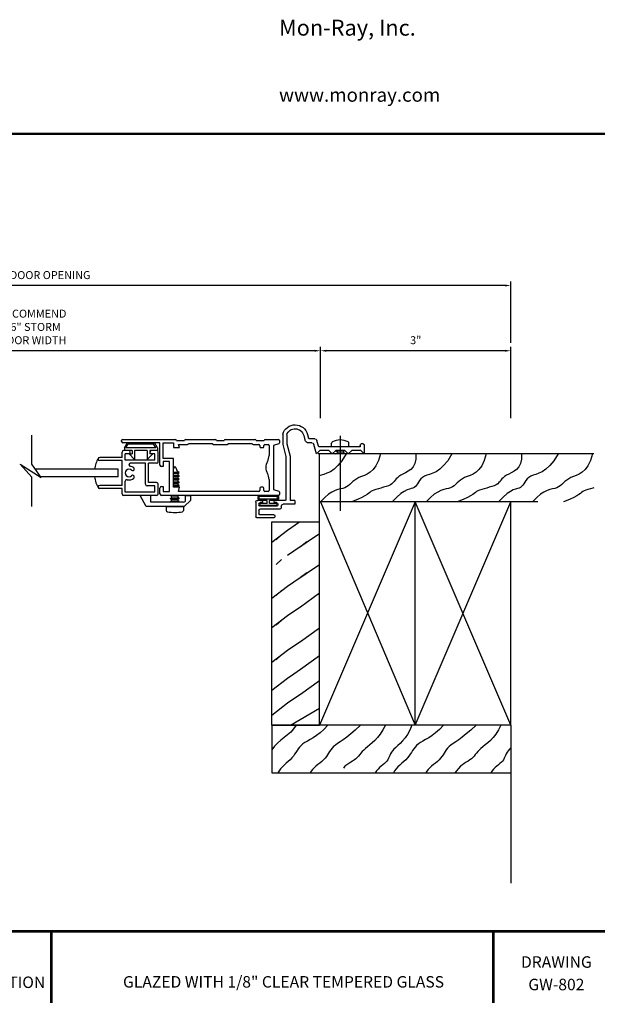
# Model space of a CAD drawing. Extents: x 38 to 58, y -4.6 to 10.9.
# Drawn here: x 48.8 to 58, y -4.6 to 10.8 of the extents above; entities that cross this region are included whole.
import ezdxf
from ezdxf.enums import TextEntityAlignment as Align

# ---------------------------------------------------------------- set-up
doc = ezdxf.new("R2010")
doc.units = 0
doc.header["$MEASUREMENT"] = 0
doc.layers.get('0').update_dxf_attribs({"linetype": 'CONTINUOUS'})
for name, color, linetype in [('CONDITION', 7, 'CONTINUOUS'), ('DIES', 2, 'CONTINUOUS'), ('GLAZING', 3, 'CONTINUOUS'), ('HATCH', 41, 'CONTINUOUS'), ('MISC', 4, 'CONTINUOUS'), ('NOTES', 6, 'CONTINUOUS'), ('VINYL', 1, 'CONTINUOUS')]:
    doc.layers.add(name, color=color, linetype=linetype)
doc.styles.add('ARIAL', font='ARIAL.TTF')
doc.styles.add('ROMANS', font='romans')
doc.dimstyles.new('ROMANS', dxfattribs={"dimtxt": 0.0625, "dimasz": 0.09, "dimexe": 0.0625, "dimexo": 0.0625, "dimgap": 0.09, "dimtad": 1, "dimdec": 3, "dimzin": 0, "dimdsep": 46, "dimtxsty": 'ROMANS', "dimcen": 0.09, "dimadec": 0, "dimazin": 0, "dimtfac": 1, "dimtdec": 4, "dimtofl": 0, "dimtmove": 0, "dimatfit": 3, "dimfxl": 0, "dimtolj": 1, "dimtzin": 0, "dimarcsym": 0})

# ---------------------------------------------------------------- blocks, each defined once
blk = doc.blocks.new('*D20')
at = {"layer": 'NOTES', "color": 0, "lineweight": -2}
for p, q in [((39.83, 4.615), (39.83, 6.694)), ((56.547, 5.735), (56.547, 6.694)), ((56.457, 6.632), (39.92, 6.632))]:
    blk.add_line(p, q, dxfattribs=at)
at = {"layer": 'NOTES', "color": 0}
for points in [[(39.92, 6.647), (39.92, 6.617), (39.83, 6.632)], [(56.457, 6.647), (56.457, 6.617), (56.547, 6.632)]]:
    blk.add_solid(points, dxfattribs=at)
at = {"layer": 'NOTES', "color": 1, "insert": (48.993, 6.796), "char_height": 0.125, "attachment_point": 5, "style": 'ROMANS'}
blk.add_mtext('\\A1;{42" PER DOOR OPENING}', dxfattribs=at)
blk = doc.blocks.new('*D21')
at = {"layer": 'NOTES', "color": 0, "lineweight": -2}
blk.add_line((53.474, 5.61), (44.623, 5.61), dxfattribs=at)
at = {"layer": 'NOTES', "color": 0}
for points in [[(44.623, 5.625), (44.623, 5.595), (44.533, 5.61)], [(53.474, 5.625), (53.474, 5.595), (53.564, 5.61)]]:
    blk.add_solid(points, dxfattribs=at)
at = {"layer": 'NOTES', "color": 1, "insert": (49.049, 5.983), "char_height": 0.125, "attachment_point": 5, "style": 'ROMANS'}
blk.add_mtext('\\A1;{RECOMMEND}\\P{36" STORM}\\P{DOOR WIDTH}', dxfattribs=at)
blk = doc.blocks.new('1104')
at = {"layer": 'DIES'}
for p, q in [((3.544, 1.41), (3.528, 1.35)), ((3.604, 1.394), (3.585, 1.323)), ((3.871, 1.405), (3.871, 1.264)), ((3.933, 1.414), (3.933, 1.254)), ((2.656, 1.237), (2.656, 1.103)), ((2.687, 1.268), (2.687, 1.268)), ((2.718, 1.237), (2.718, 1.213)), ((3.374, 1.224), (3.398, 1.316)), ((3.406, 1.103), (3.446, 1.254)), ((3.428, 1.339), (3.513, 1.339)), ((3.476, 1.276), (3.524, 1.276)), ((3.871, 1.264), (3.819, 1.07)), ((3.933, 1.254), (3.882, 1.062)), ((2.656, 1.103), (2.711, 1.158)), ((2.711, 1.158), (2.851, 1.158)), ((2.718, 1.213), (3.359, 1.213)), ((2.906, 1.103), (2.851, 1.158)), ((2.906, 1.103), (2.961, 1.158)), ((2.961, 1.158), (3.101, 1.158)), ((3.156, 1.103), (3.101, 1.158)), ((3.156, 1.103), (3.211, 1.158)), ((3.211, 1.158), (3.351, 1.158)), ((3.406, 1.103), (3.351, 1.158)), ((3.819, 1.07), (3.819, 0.376)), ((3.882, 1.062), (3.882, 0.391)), ((3.741, 0.376), (3.819, 0.376)), ((3.741, 0.376), (3.741, 0.329)), ((3.756, 0.314), (3.926, 0.314)), ((3.897, 0.376), (4.038, 0.376)), ((3.957, 0.376), (4.038, 0.376)), ((4.011, 0.321), (4.011, 0.301)), ((4.027, 0.336), (4.069, 0.336)), ((4.069, 0.345), (4.069, 0.336)), ((4.25, 0.345), (4.25, 0.336)), ((4.25, 0.336), (4.292, 0.336)), ((4.28, 0.376), (4.326, 0.376)), ((4.28, 0.376), (4.326, 0.376)), ((4.306, 0.321), (4.306, 0.301)), ((4.356, 0.345), (4.356, 0.116)), ((3.957, 0.283), (3.957, 0.267)), ((3.988, 0.236), (4.292, 0.236)), ((4.027, 0.286), (4.292, 0.286)), ((4.306, 0.221), (4.306, 0.166)), ((4.056, 0.136), (4.056, 0.116)), ((4.071, 0.151), (4.292, 0.151)), ((4.071, 0.101), (4.341, 0.101))]:
    blk.add_line(p, q, dxfattribs=at)
for centre, radius, start, end in [((3.739, 1.358), 0.202, 16.179, 165), ((3.739, 1.358), 0.14, 19.463, 165), ((2.687, 1.237), 0.031, 90, 180), ((2.687, 1.237), 0.031, 0, 90), ((3.428, 1.308), 0.031, 90, 165), ((3.476, 1.246), 0.031, 90, 165), ((3.513, 1.354), 0.015, 270, 345), ((3.524, 1.339), 0.0625, 270, 345), ((3.359, 1.228), 0.015, 270, 345), ((3.756, 0.329), 0.015, 180, 270), ((3.897, 0.391), 0.015, 180, 270), ((3.926, 0.283), 0.031, 0, 90), ((4.027, 0.321), 0.015, 90, 180), ((4.038, 0.345), 0.031, 360, 90), ((4.28, 0.345), 0.031, 90, 180), ((4.292, 0.321), 0.015, 0, 90), ((4.326, 0.345), 0.031, 360, 90), ((3.988, 0.267), 0.031, 180, 270), ((4.027, 0.301), 0.015, 180, 270), ((4.292, 0.301), 0.015, 270, 360), ((4.292, 0.221), 0.015, 360, 90), ((4.292, 0.166), 0.015, 270, 360), ((4.071, 0.136), 0.015, 90, 180), ((4.071, 0.116), 0.015, 180, 270), ((4.341, 0.116), 0.015, 270, 0)]:
    blk.add_arc(centre, radius, start, end, dxfattribs=at)
blk = doc.blocks.new('*D22')
at = {"layer": 'NOTES', "color": 0, "lineweight": -2}
for p, q in [((53.564, 4.553), (53.564, 5.673)), ((56.457, 5.61), (53.654, 5.61)), ((56.547, 4.553), (56.547, 5.673))]:
    blk.add_line(p, q, dxfattribs=at)
at = {"layer": 'NOTES', "color": 0}
for points in [[(53.654, 5.625), (53.654, 5.595), (53.564, 5.61)], [(56.457, 5.625), (56.457, 5.595), (56.547, 5.61)]]:
    blk.add_solid(points, dxfattribs=at)
at = {"layer": 'NOTES', "color": 1, "insert": (55.056, 5.775), "char_height": 0.125, "attachment_point": 5, "style": 'ROMANS'}
blk.add_mtext('\\A1;{3"}', dxfattribs=at)

msp = doc.modelspace()

# ---------------------------------------------------------------- linework, layer by layer
at = {"const_width": 0.04}
for points in [[(38.0238, 9.0102), (51.2406, 9.0102)], [(51.2406, 9.0102), (58.0238, 9.0102)], [(38.0238, -3.4898), (54.5167, -3.4898)], [(49.3432, -3.4898), (49.3432, -4.6148)], [(54.5167, -3.4898), (58.0238, -3.4898)], [(56.2738, -3.4898), (56.2738, -4.6148)]]:
    msp.add_lwpolyline(points, dxfattribs=at)
at = {"layer": 'CONDITION'}
for p, q in [((53.5473, -0.2582), (53.5473, 0.3128)), ((52.7973, -0.2582), (53.5473, -0.2582))]:
    msp.add_line(p, q, dxfattribs=at)
at = {"layer": 'DIES'}
for p, q in [((50.4455, 4.1878), (50.4455, 4.2028)), ((50.4605, 4.2178), (51.29, 4.2178)), ((51.0465, 4.1678), (50.4655, 4.1678)), ((51.0465, 3.8183), (51.0465, 4.1678)), ((51.0965, 4.1678), (51.259, 4.1678)), ((51.0965, 3.9213), (51.0965, 4.1678)), ((51.259, 4.1678), (51.259, 4.0913)), ((51.305, 4.2028), (51.43, 4.2028)), ((51.445, 4.2178), (51.915, 4.2178)), ((51.93, 4.2028), (52.055, 4.2028)), ((52.07, 4.2178), (52.54, 4.2178)), ((52.555, 4.2028), (52.68, 4.2028)), ((52.695, 4.2178), (52.9035, 4.2178)), ((52.9185, 4.2028), (52.9185, 4.166)), ((50.4519, 3.9388), (50.4519, 4.0208)), ((50.5549, 4.0458), (50.4769, 4.0458)), ((50.5799, 3.9958), (50.5799, 4.0208)), ((50.8899, 3.9958), (50.8899, 4.0208)), ((50.9929, 4.0458), (50.9149, 4.0458)), ((51.0179, 3.8708), (51.0179, 4.0208)), ((51.259, 4.0913), (51.352, 4.0913)), ((51.3389, 4.1403), (51.4775, 4.1403)), ((51.352, 4.0913), (51.3389, 4.1403)), ((51.4925, 4.1553), (51.8675, 4.1553)), ((51.8825, 4.1403), (52.1025, 4.1403)), ((52.1175, 4.1553), (52.4925, 4.1553)), ((52.5075, 4.1403), (52.5975, 4.1403)), ((52.6125, 4.1253), (52.6125, 4.1063)), ((52.6275, 4.0913), (52.66, 4.0913)), ((52.675, 4.1063), (52.675, 4.1253)), ((52.69, 4.1403), (52.7405, 4.1403)), ((52.7555, 4.1253), (52.7555, 3.9676)), ((52.9083, 4.1518), (52.8255, 4.1238)), ((52.8255, 4.1238), (52.8255, 3.4368)), ((50.0769, 3.9128), (50.0769, 3.9148)), ((50.4519, 3.9388), (50.1009, 3.9388)), ((50.4519, 3.8888), (50.1009, 3.8888)), ((50.4519, 3.4998), (50.4519, 3.8888)), ((50.5799, 3.9958), (50.5019, 3.9958)), ((50.5019, 3.8958), (50.5019, 3.9958)), ((50.9679, 3.8958), (50.5019, 3.8958)), ((50.9679, 3.9958), (50.8899, 3.9958)), ((50.9679, 3.8958), (50.9679, 3.9958)), ((51.259, 3.9213), (51.0965, 3.9213)), ((51.1965, 3.8713), (51.0965, 3.8713)), ((51.0965, 3.8713), (51.0965, 3.7933)), ((51.1965, 3.4053), (51.1965, 3.8713)), ((51.259, 3.4693), (51.259, 3.9213)), ((50.5609, 3.8212), (50.5609, 3.8258)), ((50.8179, 3.8458), (50.5809, 3.8458)), ((50.6297, 3.7335), (50.6315, 3.7345)), ((50.8179, 3.5178), (50.8179, 3.8458)), ((50.9929, 3.8458), (50.8679, 3.8458)), ((50.8679, 3.5428), (50.8679, 3.8458)), ((51.0965, 3.7933), (51.0715, 3.7933)), ((50.5019, 3.3928), (50.5019, 3.5642)), ((50.6297, 3.654), (50.6315, 3.653)), ((52.7555, 3.5929), (52.7555, 3.4203)), ((50.0769, 3.4738), (50.0769, 3.4758)), ((50.4519, 3.4998), (50.1009, 3.4998)), ((50.4519, 3.4498), (50.1009, 3.4498)), ((50.4519, 3.3678), (50.4519, 3.4498)), ((50.9679, 3.4928), (50.8429, 3.4928)), ((50.9929, 3.5428), (50.8679, 3.5428)), ((50.9679, 3.3928), (50.9679, 3.4928)), ((51.0179, 3.3678), (51.0179, 3.5178)), ((51.0465, 3.3678), (51.0465, 3.4583)), ((51.0715, 3.4833), (51.0965, 3.4833)), ((51.0965, 3.4833), (51.0965, 3.4053)), ((51.0965, 3.4053), (51.1965, 3.4053)), ((51.352, 3.4693), (51.259, 3.4693)), ((51.3349, 3.4053), (51.352, 3.4693)), ((52.5975, 3.4053), (51.3349, 3.4053)), ((52.6125, 3.4543), (52.6125, 3.4203)), ((52.66, 3.4693), (52.6275, 3.4693)), ((52.675, 3.4203), (52.675, 3.4543)), ((52.7405, 3.4053), (52.69, 3.4053)), ((52.8255, 3.4368), (52.9083, 3.4087)), ((50.9929, 3.3428), (50.4769, 3.3428)), ((50.9679, 3.3928), (50.5019, 3.3928)), ((52.9035, 3.3428), (51.0715, 3.3428)), ((52.9185, 3.3945), (52.9185, 3.3578))]:
    msp.add_line(p, q, dxfattribs=at)
for centre, radius, start, end in [((50.4605, 4.2028), 0.015, 90, 180), ((50.4655, 4.1878), 0.02, 180, 270), ((51.29, 4.2028), 0.015, 0, 90), ((51.445, 4.2028), 0.015, 90, 180), ((51.915, 4.2028), 0.015, 360, 90), ((52.07, 4.2028), 0.015, 90, 180), ((52.54, 4.2028), 0.015, 360, 90), ((52.695, 4.2028), 0.015, 90, 180), ((52.9035, 4.2028), 0.015, 360, 90), ((50.4769, 4.0208), 0.025, 90, 180), ((50.5549, 4.0208), 0.025, 0, 90), ((50.9149, 4.0208), 0.025, 90, 180), ((50.9929, 4.0208), 0.025, 0, 90), ((51.4775, 4.1553), 0.015, 270, 0), ((51.8825, 4.1553), 0.015, 180, 270), ((52.1025, 4.1553), 0.015, 270, 0), ((52.5075, 4.1553), 0.015, 180, 270), ((52.5975, 4.1253), 0.015, 0, 90), ((52.6275, 4.1063), 0.015, 180, 270), ((52.66, 4.1063), 0.015, 270, 360), ((52.69, 4.1253), 0.015, 90, 180), ((52.7405, 4.1253), 0.015, 0, 90), ((52.9035, 4.166), 0.015, 288.71174, 0), ((50.1009, 3.9148), 0.024, 90, 180), ((50.1009, 3.9128), 0.024, 180, 270), ((50.9929, 3.8708), 0.025, 270, 0), ((52.8935, 3.7803), 0.188, 150.11432, 209.88568), ((52.5675, 3.9676), 0.188, 330.11432, 0), ((50.5609, 3.6938), 0.059, 46.80747, 313.19253), ((50.5809, 3.8258), 0.02, 90, 180), ((50.5809, 3.8212), 0.02, 180, 261.08096), ((50.5609, 3.6938), 0.109, 46.40069, 81.08096), ((50.6177, 3.7543), 0.024, 226.80747, 300), ((50.6195, 3.7553), 0.024, 300, 46.40069), ((51.0715, 3.8183), 0.025, 180, 270), ((50.5269, 3.5642), 0.025, 75.30158, 180), ((50.5609, 3.6938), 0.109, 255.30158, 313.59931), ((50.6177, 3.6333), 0.024, 60, 133.19253), ((50.6195, 3.6322), 0.024, 313.59931, 60), ((52.5675, 3.5929), 0.188, 0, 29.88568), ((50.1009, 3.4758), 0.024, 90, 180), ((50.1009, 3.4738), 0.024, 180, 270), ((50.8429, 3.5178), 0.025, 180, 270), ((50.9929, 3.5178), 0.025, 360, 90), ((51.0715, 3.4583), 0.025, 90, 180), ((52.5975, 3.4203), 0.015, 270, 0), ((52.6275, 3.4543), 0.015, 90, 180), ((52.66, 3.4543), 0.015, 0, 90), ((52.69, 3.4203), 0.015, 180, 270), ((52.7405, 3.4203), 0.015, 270, 0), ((52.9035, 3.3945), 0.015, 360, 71.28826), ((50.4769, 3.3678), 0.025, 180, 270), ((50.9929, 3.3678), 0.025, 270, 0), ((51.0715, 3.3678), 0.025, 180, 270), ((52.9035, 3.3578), 0.015, 270, 0)]:
    msp.add_arc(centre, radius, start, end, dxfattribs=at)
at = {"layer": 'GLAZING'}
for p, q in [((49.0388, 3.833), (49.0388, 4.2875)), ((48.8521, 3.833), (49.1846, 3.6233)), ((49.0388, 3.6291), (48.8521, 3.833)), ((49.1846, 3.6233), (49.0388, 3.833)), ((50.3894, 3.7533), (49.0943, 3.7533)), ((50.3894, 3.6353), (50.3894, 3.7533)), ((49.0388, 3.1688), (49.0388, 3.6291)), ((50.3894, 3.6353), (49.1763, 3.6353))]:
    msp.add_line(p, q, dxfattribs=at)
at = {"layer": 'HATCH'}
for p, q in [((52.7973, 2.6082), (53.0441, 2.7966)), ((53.0441, 2.7966), (53.2362, 2.9281)), ((52.8677, 2.6479), (52.951, 2.7256)), ((53.1437, 2.4745), (53.5473, 2.7454)), ((53.0441, 2.4063), (53.1437, 2.4745)), ((53.247, 2.5438), (53.3508, 2.6182)), ((52.8677, 2.2576), (52.951, 2.3353)), ((53.1437, 1.9896), (53.5473, 2.2605)), ((53.247, 2.059), (53.3508, 2.1333)), ((52.7973, 1.7331), (53.0441, 1.9214)), ((53.0441, 1.9214), (53.1437, 1.9896)), ((52.8677, 1.7727), (52.951, 1.8504)), ((53.247, 1.5977), (53.5473, 1.8128)), ((53.1437, 1.5284), (53.247, 1.5977)), ((52.7973, 1.2718), (53.0441, 1.4602)), ((52.8677, 1.3115), (52.951, 1.3892)), ((53.0441, 1.4602), (53.1437, 1.5284)), ((53.247, 1.0537), (53.5473, 1.2688)), ((53.0441, 0.9162), (53.1437, 0.9844)), ((53.1437, 0.9844), (53.247, 1.0537)), ((52.7973, 0.7278), (53.0441, 0.9162)), ((52.8677, 0.7674), (52.951, 0.8452)), ((53.247, 0.6161), (53.5473, 0.8312)), ((52.7973, 0.2902), (53.0441, 0.4786)), ((53.0441, 0.4786), (53.1437, 0.5468)), ((53.1437, 0.5468), (53.247, 0.6161)), ((53.247, 0.2259), (53.5473, 0.441)), ((53.0441, 0.0883), (53.1437, 0.1565)), ((53.1437, 0.1565), (53.247, 0.2259)), ((52.7973, -0.1), (53.0441, 0.0883)), ((53.0924, -0.2582), (53.5473, 0.0073))]:
    msp.add_line(p, q, dxfattribs=at)
for points in [[(53.9661, 3.9918), (53.8996, 3.8867), (53.8356, 3.8086), (53.7747, 3.7527), (53.7175, 3.7144), (53.6645, 3.689), (53.6163, 3.672), (53.5735, 3.6587), (53.5473, 3.6485)], [(54.5022, 3.9918), (54.4707, 3.8872), (54.4326, 3.8073), (54.3898, 3.748), (54.344, 3.7055), (54.297, 3.6756), (54.2504, 3.6543), (54.206, 3.6377), (54.1656, 3.6217), (54.1304, 3.6032), (54.0998, 3.5822), (54.0724, 3.5599), (54.0473, 3.5373), (54.0231, 3.5153), (53.9987, 3.4949), (53.9729, 3.4772), (53.9445, 3.4632), (53.9126, 3.4532), (53.8766, 3.4446), (53.8365, 3.4343), (53.7918, 3.4188), (53.7425, 3.3951), (53.6883, 3.3599), (53.6288, 3.3098), (53.564, 3.2418)], [(55.0568, 3.9918), (55.0568, 3.9087), (55.0417, 3.8425), (55.0149, 3.7907), (54.9795, 3.7506), (54.9391, 3.7198), (54.8968, 3.6957), (54.856, 3.6758), (54.82, 3.6575), (54.7912, 3.6388), (54.7687, 3.6195), (54.7505, 3.5999), (54.7348, 3.5804), (54.7196, 3.5613), (54.7031, 3.5429), (54.6834, 3.5255), (54.6586, 3.5094), (54.6274, 3.4949), (54.591, 3.4817), (54.5515, 3.4696), (54.5106, 3.4583), (54.4702, 3.4474), (54.4323, 3.4367), (54.3987, 3.4258), (54.3713, 3.4144), (54.3509, 3.4022), (54.334, 3.3887), (54.316, 3.373), (54.2923, 3.3547), (54.2584, 3.3331), (54.2097, 3.3075), (54.1415, 3.2773), (54.0493, 3.2418)], [(55.6236, 3.9918), (55.5571, 3.8867), (55.4931, 3.8086), (55.4322, 3.7527), (55.375, 3.7144), (55.322, 3.689), (55.2738, 3.672), (55.231, 3.6587), (55.1942, 3.6444), (55.1636, 3.6256), (55.1384, 3.6027), (55.1173, 3.5773), (55.0992, 3.5508), (55.0829, 3.525), (55.0672, 3.5012), (55.0509, 3.481), (55.0328, 3.4659), (55.0118, 3.4566), (54.9867, 3.45), (54.9563, 3.442), (54.9195, 3.4287), (54.8752, 3.406), (54.8221, 3.37), (54.7593, 3.3166), (54.6854, 3.2418)], [(56.1597, 3.9918), (56.1282, 3.8872), (56.0901, 3.8073), (56.0473, 3.748), (56.0015, 3.7055), (55.9545, 3.6756), (55.9079, 3.6543), (55.8635, 3.6377), (55.8231, 3.6217), (55.7879, 3.6032), (55.7573, 3.5822), (55.7299, 3.5599), (55.7048, 3.5373), (55.6806, 3.5153), (55.6562, 3.4949), (55.6304, 3.4772), (55.602, 3.4632), (55.5701, 3.4532), (55.5341, 3.4446), (55.494, 3.4343), (55.4493, 3.4188), (55.4, 3.3951), (55.3458, 3.3599), (55.2863, 3.3098), (55.2215, 3.2418)], [(56.7143, 3.9918), (56.7143, 3.9087), (56.6992, 3.8425), (56.6724, 3.7907), (56.637, 3.7506), (56.5966, 3.7198), (56.5543, 3.6957), (56.5135, 3.6758), (56.4775, 3.6575), (56.4487, 3.6388), (56.4262, 3.6195), (56.408, 3.5999), (56.3923, 3.5804), (56.3771, 3.5613), (56.3606, 3.5429), (56.3409, 3.5255), (56.3161, 3.5094), (56.2849, 3.4949), (56.2486, 3.4817), (56.209, 3.4696), (56.1681, 3.4583), (56.1277, 3.4474), (56.0898, 3.4367), (56.0562, 3.4258), (56.0288, 3.4144), (56.0084, 3.4022), (55.9915, 3.3887), (55.9735, 3.373), (55.9498, 3.3547), (55.9159, 3.3331), (55.8672, 3.3075), (55.799, 3.2773), (55.7068, 3.2418)], [(57.2893, 3.9918), (57.2228, 3.8867), (57.1588, 3.8086), (57.0979, 3.7527), (57.0407, 3.7144), (56.9877, 3.689), (56.9395, 3.672), (56.8967, 3.6587), (56.8599, 3.6444), (56.8293, 3.6256), (56.8041, 3.6027), (56.783, 3.5773), (56.7649, 3.5508), (56.7486, 3.525), (56.7329, 3.5012), (56.7166, 3.481), (56.6985, 3.4659), (56.6775, 3.4566), (56.6524, 3.45), (56.622, 3.442), (56.5852, 3.4287), (56.5409, 3.406), (56.4879, 3.37), (56.425, 3.3166), (56.3511, 3.2418)], [(57.8254, 3.9918), (57.7939, 3.8872), (57.7558, 3.8073), (57.713, 3.748), (57.6672, 3.7055), (57.6202, 3.6756), (57.5736, 3.6543), (57.5292, 3.6377), (57.4888, 3.6217), (57.4536, 3.6032), (57.423, 3.5822), (57.3957, 3.5599), (57.3705, 3.5373), (57.3463, 3.5153), (57.3219, 3.4949), (57.2961, 3.4772), (57.2678, 3.4632), (57.2358, 3.4532), (57.1999, 3.4446), (57.1597, 3.4343), (57.1151, 3.4188), (57.0657, 3.3951), (57.0115, 3.3599), (56.9521, 3.3098), (56.8872, 3.2418)], [(57.8498, 3.4627), (57.8338, 3.4583), (57.7935, 3.4474), (57.7555, 3.4367), (57.7219, 3.4258), (57.6945, 3.4144), (57.6741, 3.4022), (57.6572, 3.3887), (57.6392, 3.373), (57.6155, 3.3547), (57.5816, 3.3331), (57.5329, 3.3075), (57.4647, 3.2773), (57.3725, 3.2418)], [(53.181, -0.2582), (53.1419, -0.3168), (53.0964, -0.3671), (53.0465, -0.4118), (52.994, -0.4537), (52.9409, -0.4955), (52.8891, -0.5401), (52.8406, -0.5901), (52.7973, -0.6484)], [(53.6785, -0.2582), (53.6151, -0.3253), (53.5552, -0.3795), (53.4992, -0.4229), (53.4472, -0.4577), (53.3996, -0.4861), (53.3566, -0.5101), (53.3184, -0.532), (53.2854, -0.5538), (53.2576, -0.5774), (53.2339, -0.6027), (53.2133, -0.6295), (53.1945, -0.6573), (53.1764, -0.6858), (53.1577, -0.7147), (53.1373, -0.7436), (53.1141, -0.7722), (53.0872, -0.8002), (53.0575, -0.8279), (53.0264, -0.8556), (52.9951, -0.8837), (52.965, -0.9127), (52.9374, -0.9429), (52.9135, -0.9746), (52.8947, -1.0082)], [(54.1902, -0.2582), (54.1089, -0.3351), (54.037, -0.3976), (53.974, -0.448), (53.9191, -0.4884), (53.8717, -0.5212), (53.8311, -0.5485), (53.7967, -0.5726), (53.7677, -0.5956), (53.7436, -0.6195), (53.723, -0.6443), (53.705, -0.67), (53.6884, -0.6961), (53.6719, -0.7226), (53.6544, -0.7492), (53.6347, -0.7757), (53.6117, -0.8019), (53.5846, -0.8276), (53.5546, -0.8529), (53.5232, -0.8781), (53.4921, -0.9033), (53.4628, -0.9287), (53.4369, -0.9545), (53.416, -0.981), (53.4016, -1.0082)], [(54.5798, -0.2582), (54.5399, -0.3347), (54.4983, -0.399), (54.456, -0.4529), (54.4139, -0.498), (54.373, -0.536), (54.3342, -0.5684), (54.2985, -0.597), (54.2669, -0.6234), (54.2398, -0.6488), (54.2166, -0.6736), (54.1962, -0.6977), (54.1773, -0.7209), (54.1588, -0.7431), (54.1397, -0.7644), (54.1187, -0.7845), (54.0947, -0.8035), (54.0671, -0.8213), (54.037, -0.8391), (54.0058, -0.8579), (53.9752, -0.8789), (53.9468, -0.9032), (53.922, -0.9321)], [(54.9929, -0.2582), (54.9621, -0.3378), (54.9271, -0.4044), (54.8895, -0.4601), (54.8507, -0.5063), (54.8122, -0.5451), (54.7757, -0.578), (54.7425, -0.6069), (54.7143, -0.6335), (54.6921, -0.6593), (54.675, -0.6846), (54.6617, -0.7092), (54.6508, -0.7332), (54.641, -0.7564), (54.631, -0.7789), (54.6193, -0.8006), (54.6048, -0.8214), (54.5864, -0.8414), (54.5648, -0.8611), (54.5408, -0.8812), (54.5154, -0.9022), (54.4897, -0.9248), (54.4647, -0.9496), (54.4412, -0.9772), (54.4202, -1.0082)], [(55.4903, -0.2582), (55.4269, -0.3253), (55.367, -0.3795), (55.311, -0.4229), (55.259, -0.4577), (55.2114, -0.4861), (55.1684, -0.5101), (55.1302, -0.532), (55.0972, -0.5538), (55.0693, -0.5774), (55.0457, -0.6027), (55.025, -0.6295), (55.0063, -0.6573), (54.9881, -0.6858), (54.9695, -0.7147), (54.9491, -0.7436), (54.9259, -0.7722), (54.899, -0.8002), (54.8693, -0.8279), (54.8382, -0.8556), (54.8069, -0.8837), (54.7768, -0.9127), (54.7491, -0.9429), (54.7252, -0.9746), (54.7064, -1.0082)], [(56.002, -0.2582), (55.9207, -0.3351), (55.8488, -0.3976), (55.7858, -0.448), (55.7309, -0.4884), (55.6835, -0.5212), (55.6429, -0.5485), (55.6084, -0.5726), (55.5795, -0.5956), (55.5553, -0.6195), (55.5348, -0.6443), (55.5168, -0.67), (55.5001, -0.6961), (55.4836, -0.7226), (55.4661, -0.7492), (55.4464, -0.7757), (55.4234, -0.8019), (55.3964, -0.8276), (55.3663, -0.8529), (55.335, -0.8781), (55.3039, -0.9033), (55.2746, -0.9287), (55.2487, -0.9545), (55.2277, -0.981), (55.2134, -1.0082)], [(56.3916, -0.2582), (56.3517, -0.3347), (56.3101, -0.399), (56.2678, -0.4529), (56.2257, -0.498), (56.1848, -0.536), (56.146, -0.5684), (56.1103, -0.597), (56.0786, -0.6234), (56.0516, -0.6488), (56.0284, -0.6736), (56.0079, -0.6977), (55.989, -0.7209), (55.9706, -0.7431), (55.9514, -0.7644), (55.9305, -0.7845), (55.9065, -0.8035), (55.8789, -0.8213), (55.8487, -0.8391), (55.8176, -0.8579), (55.787, -0.8789), (55.7586, -0.9032), (55.6686, -1.0082)], [(56.5473, -0.6135), (56.5261, -0.6335), (56.5039, -0.6593), (56.4868, -0.6846), (56.4734, -0.7092), (56.4626, -0.7332), (56.4528, -0.7564), (56.4427, -0.7789), (56.4311, -0.8006), (56.4166, -0.8214), (56.3982, -0.8414), (56.3765, -0.8611), (56.3525, -0.8812), (56.3272, -0.9022), (56.3015, -0.9248), (56.2764, -0.9496), (56.2529, -0.9772), (56.232, -1.0082)]]:
    msp.add_lwpolyline(points, dxfattribs=at)
at = {"layer": 'MISC'}
for p, q in [((53.8728, 4.2761), (53.8728, 3.1018)), ((53.7378, 4.1018), (53.7378, 4.1638)), ((54.0078, 4.1018), (53.7378, 4.1018)), ((53.8043, 4.0462), (53.8043, 4.0424)), ((53.9414, 4.0462), (53.8044, 4.0422)), ((53.8044, 4.0413), (53.8221, 4.0311)), ((53.9236, 4.0359), (53.8221, 4.0311)), ((53.8221, 4.0311), (53.8221, 4.0064)), ((53.9413, 4.0462), (53.9236, 4.0359)), ((53.9236, 4.0359), (53.9236, 4.0104)), ((54.0078, 4.1018), (54.0078, 4.1638)), ((55.5286, 3.9918), (53.5286, 3.9918)), ((57.8498, 3.9918), (53.5473, 3.9918)), ((53.5473, -0.2582), (53.5473, 3.9918)), ((53.8043, 3.9962), (53.8221, 4.0064)), ((53.9413, 4.0002), (53.8043, 3.9962)), ((53.8043, 3.9962), (53.8043, 3.9924)), ((53.9414, 3.9962), (53.8044, 3.9922)), ((53.9236, 4.0104), (53.8221, 4.0064)), ((53.9413, 4.0002), (53.9236, 4.0104)), ((53.9413, 3.9962), (53.9337, 3.9918)), ((53.9413, 4.0002), (53.9413, 3.9962)), ((51.271, 3.7868), (51.2609, 3.7623)), ((51.2609, 3.7065), (51.331, 3.7098)), ((51.2895, 3.7868), (51.3216, 3.7094)), ((51.3487, 3.6996), (51.331, 3.7098)), ((51.2609, 3.6962), (51.3487, 3.6987)), ((51.2609, 3.6922), (51.3488, 3.6947)), ((51.2609, 3.6817), (51.331, 3.6845)), ((51.2609, 3.6565), (51.331, 3.6598)), ((51.2609, 3.6462), (51.3487, 3.6487)), ((51.2609, 3.6422), (51.3488, 3.6447)), ((51.2609, 3.6317), (51.331, 3.6345)), ((51.2609, 3.6065), (51.331, 3.6098)), ((51.2609, 3.5962), (51.3487, 3.5987)), ((51.2609, 3.5922), (51.3488, 3.5947)), ((51.2609, 3.5817), (51.331, 3.5845)), ((51.2609, 3.5565), (51.331, 3.5598)), ((51.3488, 3.6947), (51.331, 3.6845)), ((51.331, 3.6598), (51.331, 3.6845)), ((51.3487, 3.6496), (51.331, 3.6598)), ((51.3488, 3.6447), (51.331, 3.6345)), ((51.331, 3.6098), (51.331, 3.6345)), ((51.3487, 3.5996), (51.331, 3.6098)), ((51.3488, 3.5947), (51.331, 3.5845)), ((51.331, 3.5598), (51.331, 3.5845)), ((51.3487, 3.5496), (51.331, 3.5598)), ((51.3488, 3.6947), (51.3488, 3.6985)), ((51.3488, 3.6447), (51.3488, 3.6485)), ((51.3488, 3.5947), (51.3488, 3.5985)), ((51.2609, 3.5462), (51.3487, 3.5487)), ((51.2609, 3.5422), (51.3488, 3.5447)), ((51.2609, 3.5317), (51.331, 3.5345)), ((51.2609, 3.5065), (51.331, 3.5098)), ((51.2609, 3.4962), (51.3487, 3.4987)), ((51.2609, 3.4922), (51.3488, 3.4947)), ((51.2609, 3.4817), (51.331, 3.4845)), ((51.3488, 3.5447), (51.331, 3.5345)), ((51.331, 3.5098), (51.331, 3.5345)), ((51.3487, 3.4996), (51.331, 3.5098)), ((51.3488, 3.4947), (51.331, 3.4845)), ((51.331, 3.4693), (51.331, 3.4845)), ((51.3488, 3.5447), (51.3488, 3.5485)), ((51.3488, 3.4947), (51.3488, 3.4985)), ((50.9025, 3.3428), (50.7349, 3.3428)), ((50.8275, 3.1679), (50.7349, 3.3428)), ((50.9025, 3.2379), (50.9025, 3.3428)), ((51.2117, 3.2947), (51.3487, 3.2987)), ((51.2117, 3.2447), (51.3487, 3.2487)), ((51.2118, 3.2947), (51.2295, 3.305)), ((51.2118, 3.2907), (51.3488, 3.2947)), ((51.2118, 3.2907), (51.2118, 3.2947)), ((51.2118, 3.2907), (51.2295, 3.2805)), ((51.2118, 3.2447), (51.2295, 3.255)), ((51.2118, 3.2407), (51.3488, 3.2447)), ((51.2118, 3.2407), (51.2118, 3.2447)), ((51.2166, 3.3379), (51.2295, 3.3305)), ((51.2295, 3.3305), (51.331, 3.3345)), ((51.2295, 3.305), (51.2295, 3.3305)), ((51.2295, 3.305), (51.331, 3.3098)), ((51.2295, 3.2805), (51.331, 3.2845)), ((51.2295, 3.255), (51.2295, 3.2805)), ((51.2295, 3.255), (51.331, 3.2598)), ((51.337, 3.3379), (51.331, 3.3345)), ((51.331, 3.3098), (51.331, 3.3345)), ((51.3487, 3.2996), (51.331, 3.3098)), ((51.3488, 3.2947), (51.331, 3.2845)), ((51.331, 3.2598), (51.331, 3.2845)), ((51.3487, 3.2496), (51.331, 3.2598)), ((51.3488, 3.2447), (51.337, 3.2379)), ((51.3488, 3.2947), (51.3488, 3.2985)), ((51.3488, 3.2447), (51.3488, 3.2485)), ((51.4275, 3.1679), (51.5275, 3.2679)), ((51.5275, 3.3379), (51.4475, 3.3379)), ((51.4475, 3.2679), (51.4475, 3.3379)), ((51.5275, 3.2679), (51.5275, 3.3379)), ((52.8718, 3.3428), (52.6173, 3.3428)), ((52.8718, 3.3238), (52.6173, 3.3238)), ((52.8718, 3.2838), (52.6173, 3.2838)), ((52.7273, 3.2648), (52.6173, 3.2648)), ((52.7273, 3.2173), (52.7273, 3.2648)), ((52.7623, 3.2173), (52.7623, 3.2648)), ((52.8718, 3.2648), (52.7623, 3.2648)), ((56.9696, 3.2418), (53.5473, 3.2418)), ((55.0473, 3.2418), (53.5473, -0.2582)), ((53.564, 3.2418), (55.0473, -0.2582)), ((56.5473, -0.2582), (55.0473, 3.2418)), ((55.0473, -0.2582), (56.5473, 3.2418)), ((55.0473, -0.2582), (55.0473, 3.2418)), ((56.5473, -0.2582), (56.5473, 3.2418)), ((51.4275, 3.1679), (50.8275, 3.1679)), ((51.4175, 3.2379), (50.9025, 3.2379)), ((51.1453, 3.1679), (51.4153, 3.1679)), ((51.1453, 3.1679), (51.1453, 3.1059)), ((51.2118, 3.2407), (51.2166, 3.2379)), ((51.4153, 3.1679), (51.4153, 3.1059)), ((52.7273, 3.2173), (52.6273, 3.2173)), ((52.8623, 3.1823), (52.6273, 3.1823)), ((52.8623, 3.2173), (52.7623, 3.2173)), ((52.7973, -0.2582), (52.7973, 2.9281)), ((52.7973, 2.9281), (53.5473, 2.9281)), ((55.2973, -0.2582), (52.7973, -0.2582)), ((52.7973, -0.2582), (52.7973, -1.0082)), ((56.5473, -0.2582), (53.5473, -0.2582)), ((56.5473, -0.2582), (56.2348, -0.2582)), ((56.5473, -0.2582), (56.5473, -2.7379)), ((52.7973, -1.0082), (56.5473, -1.0082))]:
    msp.add_line(p, q, dxfattribs=at)
for centre, radius, start, end in [((53.7578, 4.1638), 0.02, 117.36804, 180), ((53.8728, 3.9416), 0.2702, 62.63196, 117.36804), ((53.9878, 4.1638), 0.02, 360, 62.63196), ((51.2803, 3.7829), 0.01, 22.5, 157.5), ((51.4175, 3.2679), 0.03, 270, 0), ((52.6173, 3.3038), 0.039, 90, 270), ((52.6173, 3.3038), 0.02, 90, 270), ((52.8718, 3.3038), 0.039, 270, 90), ((52.8718, 3.3038), 0.02, 270, 90), ((51.1653, 3.1059), 0.02, 180, 260.06052), ((51.3953, 3.1059), 0.02, 279.93948, 0), ((52.6273, 3.1998), 0.0175, 90, 270), ((52.8623, 3.1998), 0.0175, 270, 90), ((51.2803, 3.7622), 0.6863, 260.06052, 279.93948)]:
    msp.add_arc(centre, radius, start, end, dxfattribs=at)
at = {"layer": 'VINYL'}
for p, q in [((50.4899, 4.0864), (50.5379, 4.1696)), ((51.0059, 4.0864), (50.9579, 4.1696)), ((50.4899, 4.0864), (50.4899, 4.0464)), ((50.6089, 4.0464), (50.4899, 4.0464)), ((50.513, 4.0864), (50.5495, 4.1496)), ((50.9828, 4.0864), (50.513, 4.0864)), ((50.5495, 4.1496), (50.9463, 4.1496)), ((50.6089, 4.0464), (50.6089, 3.9954)), ((50.8469, 4.0464), (50.6489, 4.0464)), ((50.6489, 4.0464), (50.6489, 3.9064)), ((50.8469, 4.0464), (50.8469, 3.9064)), ((51.0059, 4.0464), (50.8869, 4.0464)), ((50.8869, 4.0464), (50.8869, 3.9954)), ((50.9828, 4.0864), (50.9463, 4.1496)), ((51.0059, 4.0864), (51.0059, 4.0464)), ((50.5639, 3.9914), (50.6089, 3.9954)), ((50.5639, 3.9914), (50.6489, 3.9064)), ((50.9319, 3.9914), (50.8469, 3.9064)), ((50.9319, 3.9914), (50.8869, 3.9954))]:
    msp.add_line(p, q, dxfattribs=at)
for start, end in [(148.79246, 172.5552), (187.70305, 212.35659)]:
    msp.add_arc((50.4632, 3.6953), 0.4476, start, end, dxfattribs=at)

# ---------------------------------------------------------------- block references
at = {"layer": 'DIES', "xscale": -1}
msp.add_blockref('1104', (56.9038, 2.8888), dxfattribs=at)

# ---------------------------------------------------------------- texts
at = {"layer": 'DIES', "style": 'ARIAL'}
for s, p in [('DRAWING', (57.2607, -4.0619)), ('INSTALLATION', (48.404, -4.3793)), ('GLAZED WITH 1/8" CLEAR TEMPERED GLASS', (52.9834, -4.3727)), ('GW-802', (57.2607, -4.4146))]:
    msp.add_text(s, height=0.18, dxfattribs=at).set_placement(p, align=Align.CENTER)
at = {"layer": 'NOTES', "style": 'ARIAL'}
for s, height, p in [('Mon-Ray, Inc.', 0.25, (52.9127, 10.5493)), ('www.monray.com', 0.215, (52.9127, 9.5131))]:
    msp.add_text(s, height=height, dxfattribs=at).set_placement(p)

# ---------------------------------------------------------------- dimensions: what is measured, and where the dimension line sits
at = {"layer": 'NOTES'}
dim = msp.add_linear_dim(base=(39.8296, 6.6316), p1=(56.5473, 5.6726), p2=(39.8296, 4.553), text='{42" PER DOOR OPENING}', dimstyle='ROMANS', override={"dimtxt": 0.125, "dimclrt": 1}, dxfattribs=at)
dim.commit()
dim.dimension.update_dxf_attribs({"geometry": '*D20', "text_midpoint": (48.9929, 6.6316), "dimtype": 160})
for base, p1, p2, text, override, picture, middle in [((44.5333, 5.6101), (53.564, 4.4905), (44.5333, 4.553), '{RECOMMEND}\\P{36" STORM}\\P{DOOR WIDTH}', {"dimtxt": 0.125, "dimse1": 1, "dimse2": 1, "dimclrt": 1}, '*D21', (49.0487, 5.9828)), ((53.564, 5.6101), (56.5473, 4.4905), (53.564, 4.4905), '{3"}', {"dimtxt": 0.125, "dimclrt": 1}, '*D22', (55.0557, 5.7745))]:
    dim = msp.add_linear_dim(base=base, p1=p1, p2=p2, text=text, dimstyle='ROMANS', override=override, dxfattribs=at)
    dim.commit()
    dim.dimension.update_dxf_attribs({"geometry": picture, "text_midpoint": middle})

doc.saveas('drawing.dxf')
